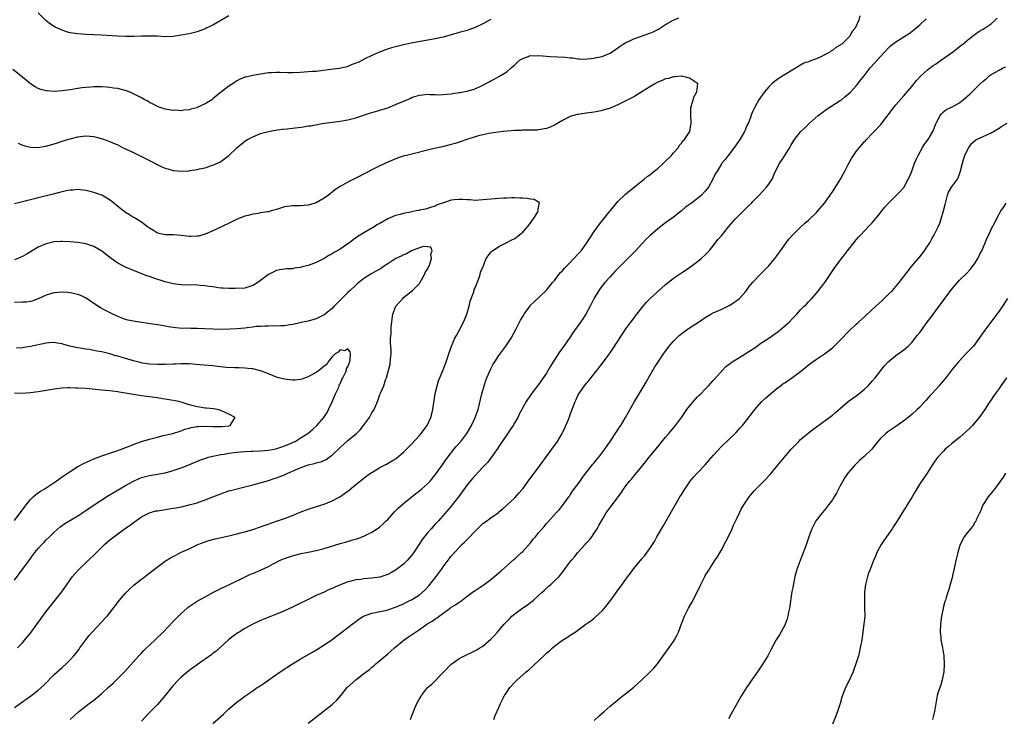
# Model space of a CAD drawing. Units: inches. Extents: x 2535000 to 2538000, y 1560000 to 1563000.
# Drawn here: x 2535474 to 2535722, y 1561881 to 1562057 of the extents above; entities that cross this region are included whole.
import ezdxf

# ---------------------------------------------------------------- set-up
doc = ezdxf.new("R2010")
doc.units = ezdxf.units.IN
doc.header["$MEASUREMENT"] = 0
doc.layers.add('LD25351560_10ft', color=133, linetype='Continuous')

msp = doc.modelspace()

# ---------------------------------------------------------------- linework, layer by layer
at = {"layer": 'LD25351560_10ft'}
for points, elevation in [([(2535473.94, 1562026.06), (2535475, 1562025.52), (2535475.96, 1562025.28), (2535477, 1562025.02), (2535479, 1562025), (2535480.7, 1562025.3), (2535481, 1562025.33), (2535482.3, 1562025.7), (2535483, 1562025.88), (2535483.86, 1562026.14), (2535485, 1562026.54), (2535485.36, 1562026.64), (2535486.39, 1562027), (2535487, 1562027.19), (2535489, 1562027.69), (2535491, 1562027.9), (2535493, 1562027.72), (2535493.59, 1562027.59), (2535495.18, 1562027.18), (2535497, 1562026.5), (2535497.93, 1562026.07), (2535499, 1562025.61), (2535500.24, 1562025), (2535503, 1562023.69), (2535503.45, 1562023.45), (2535505, 1562022.73), (2535505.53, 1562022.47), (2535507, 1562021.72), (2535508.36, 1562021), (2535508.77, 1562020.77), (2535510.12, 1562020.12), (2535511, 1562019.75), (2535511.59, 1562019.59), (2535513, 1562019.18), (2535513.18, 1562019.18), (2535515, 1562019.01), (2535517, 1562019.13), (2535517.16, 1562019.16), (2535519, 1562019.41), (2535519.57, 1562019.57), (2535521, 1562019.87), (2535522.34, 1562020.34), (2535523, 1562020.55), (2535524.71, 1562021.29), (2535525, 1562021.48), (2535527, 1562022.97), (2535529.06, 1562025), (2535531, 1562026.54), (2535531.73, 1562027), (2535533, 1562027.69), (2535535, 1562028.47), (2535537, 1562029), (2535538.67, 1562029.33), (2535540.42, 1562029.58), (2535541.7, 1562029.7), (2535543, 1562029.84), (2535545.81, 1562030.19), (2535547, 1562030.39), (2535547.54, 1562030.46), (2535550.51, 1562031), (2535555, 1562031.62), (2535557, 1562031.97), (2535558.31, 1562032.31), (2535559, 1562032.47), (2535562.42, 1562033.58), (2535563, 1562033.75), (2535563.94, 1562034.06), (2535565, 1562034.33), (2535567.02, 1562034.98), (2535569, 1562035.77), (2535570.42, 1562036.42), (2535572.65, 1562037.35), (2535573, 1562037.54), (2535573.81, 1562037.81), (2535575, 1562038.15), (2535575.81, 1562038.19), (2535577, 1562038.36), (2535577.7, 1562038.3), (2535579, 1562038.31), (2535579.73, 1562038.27), (2535581, 1562038.3), (2535583, 1562038.47), (2535583.42, 1562038.58), (2535585, 1562038.79), (2535585.15, 1562038.85), (2535586.09, 1562039), (2535587, 1562039.17), (2535589, 1562039.75), (2535591, 1562040.63), (2535592.52, 1562041.48), (2535593, 1562041.73), (2535593.8, 1562042.2), (2535595, 1562042.86), (2535597, 1562044.04), (2535598.14, 1562045), (2535599, 1562045.77), (2535599.63, 1562046.36), (2535600.41, 1562047), (2535601, 1562047.41), (2535601.58, 1562047.58), (2535603, 1562048.1), (2535604.09, 1562048.09), (2535605, 1562048.15), (2535606.05, 1562048.05), (2535607.92, 1562047.92), (2535611.68, 1562047.68), (2535613, 1562047.54), (2535613.51, 1562047.51), (2535615, 1562047.32), (2535615.33, 1562047.33), (2535617, 1562047.24), (2535617.29, 1562047.29), (2535619, 1562047.44), (2535619.59, 1562047.59), (2535621, 1562047.9), (2535623, 1562048.74), (2535624.38, 1562049.62), (2535625, 1562050.03), (2535625.55, 1562050.45), (2535626.35, 1562051), (2535627, 1562051.39), (2535627.68, 1562051.68), (2535629, 1562052.33), (2535633, 1562053.72), (2535633.9, 1562054.1), (2535635, 1562054.7), (2535635.21, 1562054.79), (2535637, 1562055.9), (2535638.94, 1562057), (2535640.37, 1562057.63)], 7870), ([(2535527, 1562058.08), (2535525, 1562056.91), (2535523, 1562055.79), (2535521.3, 1562055), (2535521, 1562054.84), (2535519, 1562054.1), (2535517, 1562053.6), (2535516.49, 1562053.51), (2535515, 1562053.21), (2535513, 1562052.93), (2535511, 1562052.86), (2535510.87, 1562052.87), (2535508.97, 1562052.97), (2535507, 1562053.04), (2535504.99, 1562053.01), (2535503, 1562052.94), (2535501, 1562052.94), (2535498.97, 1562053.03), (2535495, 1562053.28), (2535493, 1562053.37), (2535491, 1562053.44), (2535489, 1562053.57), (2535488.3, 1562053.7), (2535487, 1562053.88), (2535486.11, 1562054.11), (2535485, 1562054.5), (2535483.29, 1562055.29), (2535482.05, 1562056.05), (2535481, 1562056.84), (2535480.82, 1562057), (2535479, 1562058.84)], 7890), ([(2535685.92, 1562058.08), (2535685.68, 1562057), (2535684.76, 1562055), (2535683.94, 1562054.06), (2535683.4, 1562053), (2535681.38, 1562051), (2535681.14, 1562050.86), (2535681, 1562050.75), (2535679.86, 1562050.14), (2535679, 1562049.42), (2535678.71, 1562049.29), (2535678.38, 1562049), (2535675.56, 1562047.56), (2535674.23, 1562047), (2535673.3, 1562046.7), (2535673, 1562046.53), (2535671.82, 1562046.18), (2535671, 1562045.68), (2535669, 1562044.55), (2535665.59, 1562042.41), (2535664.43, 1562041.57), (2535663.79, 1562041), (2535663, 1562040.27), (2535661.92, 1562039), (2535660.47, 1562037), (2535659.35, 1562035), (2535659, 1562034.11), (2535658.66, 1562033.34), (2535658.27, 1562032.27), (2535657.75, 1562031), (2535657.48, 1562030.52), (2535657, 1562029.35), (2535656.84, 1562029), (2535655.67, 1562027), (2535654.61, 1562025.39), (2535652.74, 1562023), (2535652.01, 1562021.99), (2535651.19, 1562021), (2535651, 1562020.72), (2535649.95, 1562019), (2535649.6, 1562018.4), (2535648.93, 1562017), (2535647.8, 1562015), (2535647, 1562014), (2535646.06, 1562013), (2535645, 1562012.13), (2535643.53, 1562011), (2535643.22, 1562010.78), (2535643, 1562010.59), (2535642.05, 1562009.95), (2535641, 1562008.99), (2535639, 1562007.45), (2535637, 1562005.99), (2535635, 1562004.48), (2535633, 1562002.75), (2535632.12, 1562001.88), (2535631, 1562000.71), (2535629.39, 1561999), (2535628.2, 1561997.8), (2535627.45, 1561997), (2535624.25, 1561993.75), (2535623, 1561992.44), (2535621.7, 1561991), (2535621, 1561990.14), (2535620.5, 1561989.5), (2535620.16, 1561989), (2535619, 1561987.04), (2535617.99, 1561985), (2535616.92, 1561983), (2535616.15, 1561981.85), (2535615.56, 1561981), (2535613.66, 1561978.34), (2535612.86, 1561977.14), (2535611.37, 1561975), (2535610.36, 1561973.64), (2535608.65, 1561971), (2535608.03, 1561969.97), (2535607, 1561968.18), (2535605, 1561965.3), (2535604.76, 1561965), (2535603.14, 1561962.86), (2535601.88, 1561961), (2535601, 1561959.52), (2535600.75, 1561959), (2535600.15, 1561957.85), (2535599.75, 1561957), (2535599, 1561955.77), (2535598.58, 1561955), (2535597.97, 1561954.03), (2535597, 1561952.65), (2535595.54, 1561950.46), (2535595, 1561949.72), (2535594.72, 1561949.28), (2535593.08, 1561946.92), (2535592.21, 1561945.79), (2535591.45, 1561945), (2535591, 1561944.5), (2535589, 1561942.38), (2535588.38, 1561941.62), (2535587, 1561940.03), (2535585.72, 1561938.28), (2535584.9, 1561937.1), (2535583.28, 1561935), (2535583, 1561934.66), (2535579.8, 1561931), (2535579, 1561930.14), (2535578.43, 1561929.57), (2535577.94, 1561929), (2535577, 1561927.98), (2535575.69, 1561926.31), (2535575, 1561925.24), (2535573.31, 1561922.69), (2535573, 1561922.26), (2535572.44, 1561921.56), (2535571.95, 1561921), (2535571, 1561920.1), (2535569.58, 1561919), (2535569, 1561918.61), (2535567.98, 1561918.02), (2535567, 1561917.51), (2535565.56, 1561917), (2535565, 1561916.82), (2535563, 1561916.53), (2535561, 1561916.37), (2535560.26, 1561916.26), (2535559, 1561916.11), (2535557.78, 1561915.78), (2535557, 1561915.6), (2535555.1, 1561914.9), (2535553.69, 1561914.31), (2535553, 1561913.95), (2535552.3, 1561913.7), (2535551, 1561913.06), (2535549, 1561912.18), (2535547, 1561911.22), (2535544.19, 1561909.81), (2535543, 1561909.23), (2535541, 1561908.3), (2535539, 1561907.47), (2535537.74, 1561907), (2535535.79, 1561906.21), (2535535, 1561905.88), (2535533, 1561905), (2535531, 1561903.86), (2535529.57, 1561903), (2535529.23, 1561902.77), (2535528.08, 1561901.92), (2535526.87, 1561901), (2535523.8, 1561898.2), (2535523, 1561897.59), (2535522.69, 1561897.31), (2535519.14, 1561894.86), (2535519, 1561894.77), (2535518.18, 1561894.18), (2535517, 1561893.3), (2535515, 1561891.64), (2535514.33, 1561891), (2535513, 1561889.51), (2535512.57, 1561889), (2535511, 1561886.99), (2535509, 1561884.77), (2535507.13, 1561882.87), (2535505, 1561880.58)], 7870), ([(2535593, 1562057.19), (2535591, 1562056.09), (2535589, 1562055.15), (2535587.41, 1562054.59), (2535587, 1562054.46), (2535585, 1562053.9), (2535583, 1562053.3), (2535581, 1562052.76), (2535579, 1562052.35), (2535573.33, 1562051.33), (2535571.72, 1562051), (2535571, 1562050.84), (2535567.97, 1562050.03), (2535566.46, 1562049.54), (2535564.93, 1562049), (2535563, 1562048.1), (2535561.27, 1562047.27), (2535559.59, 1562046.41), (2535559, 1562046.17), (2535557.66, 1562045.67), (2535557, 1562045.38), (2535556.7, 1562045.3), (2535554.9, 1562044.9), (2535552.58, 1562044.58), (2535549, 1562044.13), (2535548.09, 1562044.09), (2535547, 1562043.98), (2535545.96, 1562043.96), (2535545, 1562043.89), (2535543, 1562043.81), (2535541.81, 1562043.81), (2535539.83, 1562043.83), (2535539, 1562043.87), (2535537.78, 1562043.77), (2535537, 1562043.75), (2535535.48, 1562043.48), (2535533, 1562043.08), (2535531.28, 1562042.72), (2535531, 1562042.66), (2535529.84, 1562042.16), (2535529, 1562041.74), (2535528.55, 1562041.45), (2535527, 1562040.4), (2535525.18, 1562039), (2535523.96, 1562038.04), (2535523, 1562037.24), (2535522.67, 1562037), (2535521, 1562035.97), (2535519, 1562035.03), (2535518.91, 1562035), (2535517.4, 1562034.6), (2535517, 1562034.47), (2535515.63, 1562034.37), (2535515, 1562034.24), (2535513.67, 1562034.33), (2535513, 1562034.3), (2535511, 1562034.6), (2535509.21, 1562035.21), (2535509, 1562035.26), (2535507.91, 1562035.91), (2535507, 1562036.31), (2535506.6, 1562036.6), (2535505.87, 1562037), (2535505, 1562037.45), (2535504.14, 1562037.86), (2535503, 1562038.46), (2535502.63, 1562038.63), (2535501.21, 1562039.21), (2535499, 1562039.82), (2535497.94, 1562039.94), (2535497, 1562040.11), (2535496.15, 1562040.15), (2535495, 1562040.24), (2535493, 1562040.24), (2535492.19, 1562040.19), (2535491, 1562040.09), (2535489.97, 1562039.97), (2535489, 1562039.83), (2535487, 1562039.5), (2535485, 1562039.23), (2535483, 1562039.11), (2535481.22, 1562039.22), (2535481, 1562039.26), (2535479.61, 1562039.61), (2535479, 1562039.84), (2535478.23, 1562040.23), (2535477, 1562041), (2535475.96, 1562041.9), (2535475, 1562042.72), (2535472.59, 1562044.59)], 7880), ([(2535523, 1561879.95), (2535525.64, 1561882.36), (2535527, 1561883.63), (2535529, 1561885.36), (2535529.94, 1561886.06), (2535531, 1561886.89), (2535533, 1561888.21), (2535534.14, 1561889), (2535534.67, 1561889.33), (2535535.87, 1561890.13), (2535537.04, 1561891), (2535539.92, 1561893), (2535543, 1561895), (2535545, 1561896.2), (2535548.06, 1561897.94), (2535549.32, 1561898.68), (2535551, 1561899.75), (2535552.92, 1561901.08), (2535554.08, 1561901.92), (2535555.43, 1561903), (2535557, 1561904.18), (2535558.06, 1561905), (2535559, 1561905.67), (2535559.76, 1561906.24), (2535560.94, 1561907), (2535563, 1561907.78), (2535563.91, 1561907.91), (2535565, 1561908.18), (2535566.46, 1561908.46), (2535567, 1561908.59), (2535569, 1561909.24), (2535571, 1561910.13), (2535571.6, 1561910.4), (2535572.77, 1561911), (2535573, 1561911.13), (2535575, 1561912.38), (2535576.4, 1561913.6), (2535577.36, 1561914.64), (2535577.63, 1561915), (2535579.24, 1561917), (2535580, 1561918), (2535580.74, 1561919), (2535581, 1561919.4), (2535583, 1561922.07), (2535583.79, 1561923), (2535585, 1561924.27), (2535585.71, 1561925), (2535586.39, 1561925.61), (2535587, 1561926.29), (2535587.38, 1561926.62), (2535589, 1561928.36), (2535591, 1561930.3), (2535591.41, 1561930.59), (2535593, 1561931.79), (2535594.87, 1561933.13), (2535595, 1561933.25), (2535595.98, 1561934.02), (2535597.09, 1561935), (2535599, 1561936.82), (2535600.05, 1561937.95), (2535601, 1561939.08), (2535602.4, 1561941), (2535603, 1561941.76), (2535603.89, 1561943), (2535605, 1561944.44), (2535605.41, 1561945), (2535607, 1561947.19), (2535608.34, 1561949), (2535609.76, 1561951), (2535610.93, 1561953), (2535611.59, 1561954.41), (2535611.89, 1561955), (2535612.51, 1561956.51), (2535612.72, 1561957), (2535612.82, 1561957.18), (2535613, 1561957.74), (2535613.7, 1561959.7), (2535614.22, 1561961), (2535614.48, 1561961.52), (2535615, 1561962.69), (2535615.17, 1561963), (2535616.57, 1561965), (2535617, 1561965.58), (2535617.65, 1561966.35), (2535619, 1561968.04), (2535620.36, 1561969.64), (2535622.25, 1561972.25), (2535623, 1561973.26), (2535623.71, 1561974.29), (2535625, 1561976.23), (2535627, 1561979.31), (2535628.23, 1561981), (2535628.55, 1561981.45), (2535629, 1561982.04), (2535629.78, 1561983), (2535631, 1561984.58), (2535632.08, 1561985.92), (2535633.1, 1561987), (2535635, 1561988.74), (2535637, 1561990.46), (2535637.66, 1561991), (2535639, 1561992.04), (2535641, 1561993.44), (2535641.95, 1561994.05), (2535643, 1561994.79), (2535643.32, 1561995), (2535645, 1561996.25), (2535645.95, 1561997), (2535647, 1561997.97), (2535647.94, 1561999), (2535649, 1562000.22), (2535650.19, 1562001.81), (2535651, 1562002.68), (2535652.83, 1562005), (2535654.63, 1562007), (2535656.61, 1562009), (2535657.79, 1562010.21), (2535658.62, 1562011), (2535659, 1562011.41), (2535660.59, 1562013), (2535662.45, 1562015), (2535663, 1562015.76), (2535663.81, 1562017), (2535664.19, 1562017.81), (2535664.7, 1562019), (2535665, 1562019.64), (2535665.71, 1562021), (2535666.23, 1562021.77), (2535667.06, 1562022.94), (2535668.27, 1562025), (2535668.53, 1562025.47), (2535669.29, 1562026.71), (2535669.48, 1562027), (2535671, 1562028.89), (2535672.05, 1562029.95), (2535673.16, 1562031), (2535675.42, 1562033), (2535676.31, 1562033.69), (2535677.47, 1562034.53), (2535681, 1562036.77), (2535681.29, 1562037), (2535682.19, 1562037.81), (2535683, 1562038.4), (2535683.61, 1562039), (2535685, 1562040.46), (2535685.45, 1562041), (2535686.11, 1562041.89), (2535687, 1562043.02), (2535688.51, 1562045), (2535689.72, 1562046.28), (2535690.34, 1562047), (2535693, 1562049.91), (2535693.55, 1562050.45), (2535694.25, 1562051), (2535695, 1562051.56), (2535697.29, 1562053), (2535698.31, 1562053.69), (2535699.46, 1562054.54), (2535700.06, 1562055), (2535701, 1562055.84), (2535702.64, 1562057.36)], 7880), ([(2535547, 1561880.05), (2535553, 1561884.75), (2535553.3, 1561885), (2535554.16, 1561885.84), (2535555.17, 1561887), (2535556.8, 1561889), (2535558.99, 1561891), (2535561, 1561892.53), (2535561.56, 1561893), (2535562.39, 1561893.61), (2535563, 1561894.17), (2535563.48, 1561894.52), (2535564.01, 1561895), (2535565, 1561895.8), (2535567, 1561897.48), (2535567.82, 1561898.18), (2535568.68, 1561899), (2535571.12, 1561901), (2535572.24, 1561901.76), (2535573, 1561902.26), (2535574.02, 1561903), (2535575, 1561903.62), (2535576.89, 1561905), (2535578.24, 1561905.76), (2535579, 1561906.33), (2535579.43, 1561906.57), (2535579.93, 1561907), (2535582.71, 1561909), (2535583, 1561909.23), (2535584.11, 1561909.89), (2535585, 1561910.54), (2535585.3, 1561910.7), (2535585.73, 1561911), (2535587, 1561911.99), (2535588.4, 1561913), (2535589, 1561913.48), (2535591.27, 1561915), (2535593, 1561916.24), (2535595, 1561917.88), (2535595.57, 1561918.43), (2535598.76, 1561921.24), (2535599, 1561921.44), (2535599.78, 1561922.22), (2535600.73, 1561923), (2535601, 1561923.26), (2535603, 1561925.49), (2535603.66, 1561926.34), (2535604.2, 1561927), (2535605, 1561927.96), (2535606.41, 1561929.59), (2535607, 1561930.31), (2535607.35, 1561930.65), (2535609.45, 1561933), (2535610.2, 1561933.8), (2535611.08, 1561934.92), (2535612.6, 1561937), (2535612.76, 1561937.24), (2535613, 1561937.55), (2535613.57, 1561938.43), (2535615.46, 1561941), (2535616.07, 1561941.93), (2535616.94, 1561943), (2535618.7, 1561945.3), (2535619, 1561945.62), (2535619.61, 1561946.39), (2535620.18, 1561947), (2535621.7, 1561949), (2535623.01, 1561950.99), (2535624.62, 1561953.38), (2535625, 1561953.92), (2535625.42, 1561954.58), (2535625.71, 1561955), (2535626.91, 1561957), (2535629.15, 1561961), (2535630.3, 1561963), (2535632.07, 1561965.93), (2535633, 1561967.56), (2535634.28, 1561969.72), (2535635, 1561970.82), (2535636.47, 1561973), (2535637, 1561973.72), (2535637.9, 1561975), (2535639, 1561976.26), (2535639.72, 1561977), (2535640.38, 1561977.62), (2535641.5, 1561978.5), (2535643, 1561979.55), (2535645.29, 1561981), (2535647, 1561982.18), (2535648.38, 1561983), (2535649, 1561983.34), (2535651, 1561984.22), (2535652.64, 1561985), (2535653, 1561985.19), (2535654.11, 1561985.89), (2535655, 1561986.51), (2535655.27, 1561986.73), (2535655.57, 1561987), (2535657, 1561988.59), (2535657.34, 1561989), (2535658.04, 1561989.96), (2535659, 1561991.05), (2535661, 1561993.15), (2535661.89, 1561994.11), (2535662.83, 1561995), (2535663, 1561995.2), (2535664.47, 1561997), (2535665, 1561997.72), (2535665.9, 1561999), (2535667.36, 1562001), (2535668.07, 1562001.93), (2535669.03, 1562003), (2535671, 1562004.94), (2535672.09, 1562005.91), (2535673, 1562006.69), (2535675, 1562008.6), (2535675.35, 1562009), (2535677, 1562011), (2535679, 1562013.85), (2535681.06, 1562017), (2535681.74, 1562018.26), (2535682.17, 1562019), (2535683, 1562020.67), (2535683.82, 1562022.18), (2535684.34, 1562023), (2535685, 1562023.94), (2535685.82, 1562025), (2535686.38, 1562025.62), (2535687, 1562026.36), (2535687.31, 1562026.69), (2535687.56, 1562027), (2535689, 1562028.47), (2535689.49, 1562029), (2535691.21, 1562030.79), (2535694.4, 1562035), (2535695, 1562035.75), (2535697, 1562038), (2535699, 1562040.37), (2535700.16, 1562041.84), (2535701.12, 1562042.88), (2535703, 1562044.51), (2535704.42, 1562045.58), (2535705, 1562045.96), (2535706.49, 1562047), (2535709.28, 1562049), (2535711.37, 1562050.63), (2535711.86, 1562051), (2535713, 1562052.02), (2535714.31, 1562053), (2535714.67, 1562053.33), (2535715, 1562053.51), (2535715.85, 1562054.15), (2535717, 1562054.74), (2535719, 1562056.12), (2535720.04, 1562057), (2535720.51, 1562057.49)], 7890), ([(2535572.71, 1561881), (2535573.48, 1561883), (2535573.87, 1561883.87), (2535574.34, 1561885), (2535575, 1561886.17), (2535575.32, 1561886.68), (2535575.51, 1561887), (2535577.07, 1561889), (2535578.12, 1561889.88), (2535581.12, 1561893), (2535583, 1561894.9), (2535583.12, 1561895), (2535585, 1561896.34), (2535587, 1561897.36), (2535588.12, 1561897.88), (2535589.46, 1561898.54), (2535590.24, 1561899), (2535591, 1561899.48), (2535593, 1561901.2), (2535593.88, 1561902.12), (2535594.62, 1561903), (2535595, 1561903.39), (2535596.38, 1561905), (2535596.68, 1561905.32), (2535597, 1561905.68), (2535597.68, 1561906.32), (2535598.31, 1561907), (2535599, 1561907.6), (2535601, 1561909.07), (2535602.18, 1561909.82), (2535603, 1561910.46), (2535603.32, 1561910.68), (2535603.7, 1561911), (2535605, 1561912.16), (2535605.91, 1561913), (2535606.46, 1561913.54), (2535607.49, 1561914.51), (2535608.07, 1561915), (2535609, 1561915.87), (2535610.15, 1561917), (2535610.56, 1561917.44), (2535611, 1561918.04), (2535611.42, 1561918.58), (2535611.71, 1561919), (2535613.18, 1561921), (2535614.05, 1561921.95), (2535614.89, 1561923), (2535616.85, 1561925.15), (2535617, 1561925.34), (2535617.79, 1561926.21), (2535618.38, 1561927), (2535619, 1561927.91), (2535619.77, 1561929), (2535620.22, 1561929.78), (2535621, 1561931.27), (2535622.01, 1561933), (2535623, 1561934.39), (2535625.87, 1561938.13), (2535626.42, 1561939), (2535627, 1561939.8), (2535627.94, 1561941), (2535628.46, 1561941.54), (2535629, 1561942.24), (2535631, 1561944.69), (2535631.24, 1561945), (2535632.04, 1561945.96), (2535632.83, 1561947), (2535635, 1561949.62), (2535635.63, 1561950.37), (2535637, 1561952.02), (2535637.84, 1561953), (2535639.5, 1561955), (2535640.98, 1561957), (2535642.36, 1561959), (2535643, 1561959.88), (2535644.43, 1561961.57), (2535645, 1561962.18), (2535645.41, 1561962.59), (2535645.85, 1561963), (2535647, 1561964.15), (2535647.82, 1561965), (2535648.37, 1561965.63), (2535649, 1561966.29), (2535649.31, 1561966.69), (2535651.39, 1561969), (2535652.19, 1561969.81), (2535653, 1561970.42), (2535653.31, 1561970.69), (2535653.76, 1561971), (2535655, 1561971.79), (2535657, 1561973), (2535658.2, 1561973.8), (2535659.43, 1561974.57), (2535661, 1561975.68), (2535662.96, 1561977), (2535664.16, 1561977.84), (2535665.34, 1561978.66), (2535665.78, 1561979), (2535668.1, 1561981), (2535669, 1561981.98), (2535670.01, 1561983), (2535671, 1561984.08), (2535671.9, 1561985), (2535672.47, 1561985.53), (2535673, 1561986.13), (2535673.82, 1561987), (2535675, 1561988.3), (2535676.21, 1561989.78), (2535677.08, 1561991), (2535679.48, 1561994.52), (2535681.28, 1561997), (2535682.05, 1561997.95), (2535682.78, 1561999), (2535684.37, 1562001), (2535685, 1562001.74), (2535685.61, 1562002.39), (2535686.13, 1562003), (2535687, 1562003.92), (2535688.53, 1562005.47), (2535689, 1562006.03), (2535689.48, 1562006.52), (2535691, 1562008.48), (2535691.43, 1562009), (2535692.16, 1562009.84), (2535693, 1562010.83), (2535695, 1562012.8), (2535696.09, 1562013.91), (2535697, 1562014.93), (2535698.13, 1562017), (2535698.42, 1562017.58), (2535699, 1562019), (2535699.69, 1562021), (2535700.07, 1562021.93), (2535700.58, 1562023), (2535701.72, 1562025), (2535702.18, 1562025.82), (2535703.12, 1562027), (2535704.29, 1562029), (2535705.06, 1562030.94), (2535705.23, 1562031.23), (2535706.14, 1562033), (2535706.52, 1562033.48), (2535707, 1562033.98), (2535707.55, 1562034.45), (2535709, 1562035.15), (2535711, 1562036.22), (2535712.56, 1562037.44), (2535713.6, 1562038.4), (2535714.19, 1562039), (2535715, 1562039.76), (2535716.22, 1562041), (2535717, 1562041.7), (2535717.71, 1562042.29), (2535718.52, 1562043), (2535719, 1562043.32), (2535721, 1562044.45), (2535722.02, 1562045), (2535722.69, 1562045.31)], 7900), ([(2535487.04, 1561881), (2535489.1, 1561882.9), (2535491.8, 1561885), (2535493, 1561885.89), (2535495, 1561887.52), (2535496.63, 1561889), (2535497.83, 1561890.17), (2535498.7, 1561891), (2535499, 1561891.32), (2535500.7, 1561893), (2535504.34, 1561897), (2535505, 1561897.69), (2535505.62, 1561898.38), (2535506.29, 1561899), (2535507, 1561899.7), (2535508.4, 1561901), (2535510.47, 1561903), (2535513, 1561905.63), (2535513.66, 1561906.34), (2535514.31, 1561907), (2535515, 1561907.66), (2535516.47, 1561909), (2535516.76, 1561909.24), (2535517, 1561909.42), (2535519, 1561910.76), (2535521, 1561911.87), (2535523, 1561912.92), (2535525, 1561913.93), (2535527, 1561914.89), (2535531.29, 1561917), (2535532.47, 1561917.53), (2535533, 1561917.73), (2535535, 1561918.58), (2535537, 1561919.52), (2535538.17, 1561920.17), (2535539, 1561920.6), (2535539.79, 1561921), (2535541, 1561921.54), (2535543, 1561922.21), (2535543.63, 1561922.37), (2535545.23, 1561922.77), (2535547, 1561923.12), (2535549, 1561923.55), (2535551, 1561924.07), (2535555, 1561925.27), (2535556.35, 1561925.65), (2535558.19, 1561926.19), (2535559.46, 1561926.54), (2535561, 1561927.12), (2535563, 1561928.11), (2535564.34, 1561929), (2535565, 1561929.47), (2535565.82, 1561930.18), (2535566.62, 1561931), (2535567, 1561931.37), (2535568.71, 1561933.29), (2535569.73, 1561934.27), (2535571, 1561935.37), (2535574.12, 1561937.88), (2535575, 1561938.55), (2535575.54, 1561939), (2535577, 1561940.32), (2535577.67, 1561941), (2535579, 1561942.6), (2535581, 1561945.34), (2535581.67, 1561946.33), (2535583, 1561948.11), (2535584.27, 1561949.73), (2535585.39, 1561951), (2535586.93, 1561953), (2535588.1, 1561955), (2535589.07, 1561957), (2535589.77, 1561959), (2535590.69, 1561963), (2535591.27, 1561965), (2535591.71, 1561966.29), (2535591.98, 1561967), (2535592.89, 1561969.11), (2535593.58, 1561970.42), (2535593.95, 1561971), (2535595, 1561972.58), (2535596.8, 1561975), (2535598.07, 1561977), (2535599.33, 1561979.33), (2535600.48, 1561981.52), (2535601, 1561982.4), (2535601.38, 1561983), (2535602.89, 1561985.11), (2535603, 1561985.25), (2535603.87, 1561986.13), (2535607, 1561989.05), (2535608.55, 1561991), (2535609, 1561991.51), (2535610.12, 1561993), (2535610.52, 1561993.48), (2535611, 1561993.93), (2535611.49, 1561994.51), (2535611.96, 1561995), (2535613, 1561996.03), (2535615, 1561998.18), (2535615.38, 1561998.62), (2535615.7, 1561999), (2535617.17, 1562001), (2535619, 1562003.84), (2535620.34, 1562005.66), (2535621, 1562006.5), (2535623.05, 1562009), (2535623.92, 1562010.08), (2535625, 1562011.35), (2535626.84, 1562013.16), (2535627.93, 1562014.07), (2535631.58, 1562017), (2535632.35, 1562017.65), (2535633, 1562018.12), (2535633.49, 1562018.51), (2535634.14, 1562019), (2535635, 1562019.71), (2535636.49, 1562021), (2535636.72, 1562021.28), (2535637, 1562021.51), (2535638.47, 1562023), (2535639, 1562023.63), (2535640.24, 1562025), (2535640.48, 1562025.52), (2535641, 1562026.05), (2535641.37, 1562026.63), (2535641.77, 1562027), (2535643.07, 1562029), (2535643.35, 1562030.65), (2535643.46, 1562031), (2535643.47, 1562031.47), (2535643.36, 1562033), (2535643.32, 1562034.68), (2535643.36, 1562035), (2535643.54, 1562035.54), (2535643.9, 1562037), (2535644.15, 1562037.85), (2535644.83, 1562039), (2535645.08, 1562041), (2535645, 1562041.1), (2535644.75, 1562041.25), (2535643, 1562042.45), (2535641.11, 1562042.89), (2535641, 1562042.94), (2535639.26, 1562042.74), (2535639, 1562042.79), (2535637.69, 1562042.31), (2535637, 1562042.27), (2535636.17, 1562041.83), (2535635, 1562041.42), (2535634.32, 1562041), (2535633, 1562040.25), (2535631.03, 1562038.97), (2535629, 1562037.76), (2535628.51, 1562037.49), (2535627.5, 1562037), (2535625, 1562035.73), (2535623, 1562034.87), (2535621, 1562034.25), (2535619.94, 1562034.06), (2535619, 1562033.87), (2535617, 1562033.61), (2535615, 1562033.3), (2535614.75, 1562033.25), (2535613.82, 1562033), (2535613, 1562032.75), (2535612.49, 1562032.49), (2535611, 1562031.8), (2535609, 1562030.58), (2535607.91, 1562030.09), (2535607, 1562029.73), (2535605.49, 1562029.49), (2535605, 1562029.38), (2535604.65, 1562029.35), (2535602.7, 1562029.3), (2535601, 1562029.31), (2535600.71, 1562029.29), (2535599, 1562029.24), (2535597.11, 1562029.11), (2535596.08, 1562029), (2535594.85, 1562028.85), (2535592.47, 1562028.47), (2535591, 1562028.16), (2535589.9, 1562027.9), (2535589, 1562027.65), (2535586.94, 1562027), (2535585, 1562026.32), (2535583.99, 1562026.01), (2535583, 1562025.69), (2535580.84, 1562025.16), (2535578.74, 1562024.74), (2535577, 1562024.33), (2535573.4, 1562023.4), (2535571.73, 1562023), (2535571.16, 1562022.84), (2535569.65, 1562022.35), (2535567, 1562021.25), (2535565, 1562020.32), (2535563.67, 1562019.67), (2535559, 1562017.26), (2535557, 1562016.26), (2535555, 1562015.16), (2535554.75, 1562015), (2535553.7, 1562014.3), (2535553, 1562013.73), (2535552.58, 1562013.42), (2535552.07, 1562013), (2535551, 1562012.19), (2535549, 1562011.01), (2535547, 1562010.43), (2535545, 1562010.31), (2535543, 1562010.31), (2535541, 1562010.01), (2535539, 1562009.39), (2535538.69, 1562009.31), (2535537.68, 1562009), (2535537, 1562008.82), (2535536.76, 1562008.76), (2535535, 1562008.49), (2535534.36, 1562008.36), (2535533, 1562008.2), (2535531.89, 1562007.89), (2535531, 1562007.68), (2535529.07, 1562006.93), (2535527.74, 1562006.26), (2535525, 1562004.91), (2535523, 1562003.97), (2535521, 1562003.12), (2535519.32, 1562002.68), (2535519, 1562002.62), (2535517.42, 1562002.58), (2535517, 1562002.6), (2535515, 1562002.82), (2535513.04, 1562002.96), (2535511, 1562002.97), (2535509, 1562003.39), (2535508.06, 1562004.06), (2535507, 1562004.64), (2535506.82, 1562004.82), (2535506.55, 1562005), (2535505, 1562006.2), (2535503.62, 1562007), (2535503.25, 1562007.25), (2535503, 1562007.37), (2535502, 1562008), (2535501, 1562008.58), (2535499, 1562010.11), (2535497.43, 1562011.43), (2535496.23, 1562012.24), (2535495, 1562012.94), (2535493.51, 1562013.51), (2535493, 1562013.67), (2535491, 1562014.17), (2535489, 1562014.39), (2535487.73, 1562014.27), (2535487, 1562014.23), (2535486.04, 1562014.04), (2535485, 1562013.81), (2535484.36, 1562013.64), (2535482.75, 1562013.25), (2535481.77, 1562013), (2535479, 1562012.32), (2535478.07, 1562012.07), (2535477, 1562011.82), (2535475.96, 1562011.54), (2535475.38, 1562011.38), (2535473, 1562010.79)], 7860), ([(2535593.72, 1561881), (2535594.05, 1561881.95), (2535595, 1561884.04), (2535595.41, 1561885), (2535596.42, 1561887), (2535597, 1561887.88), (2535597.76, 1561889), (2535599, 1561890.36), (2535599.63, 1561891), (2535601, 1561892.19), (2535601.9, 1561893), (2535602.51, 1561893.49), (2535603.57, 1561894.43), (2535604.14, 1561895), (2535605, 1561895.77), (2535606.29, 1561897), (2535607, 1561897.65), (2535607.74, 1561898.26), (2535608.51, 1561899), (2535609, 1561899.43), (2535611, 1561900.93), (2535612.33, 1561901.67), (2535613, 1561902.18), (2535614.19, 1561903), (2535616.9, 1561905), (2535618.16, 1561905.84), (2535619, 1561906.47), (2535619.29, 1561906.71), (2535621, 1561908.35), (2535621.58, 1561909), (2535623.2, 1561911), (2535624.64, 1561913), (2535625, 1561913.53), (2535625.64, 1561914.36), (2535626.06, 1561915), (2535627, 1561916.3), (2535627.51, 1561917), (2535628.17, 1561917.83), (2535629, 1561918.98), (2535631, 1561921.42), (2535631.73, 1561922.27), (2535633, 1561924.06), (2535634.17, 1561925.83), (2535634.83, 1561927), (2535636.39, 1561929.61), (2535637.38, 1561931.38), (2535640.6, 1561937), (2535641, 1561937.66), (2535641.83, 1561939), (2535643, 1561940.72), (2535643.21, 1561941), (2535644.01, 1561941.99), (2535644.91, 1561943), (2535646.92, 1561945.08), (2535647.86, 1561946.14), (2535649, 1561947.46), (2535651, 1561949.63), (2535653, 1561951.59), (2535654.5, 1561953), (2535654.75, 1561953.25), (2535655.71, 1561954.29), (2535656.34, 1561955), (2535657, 1561955.81), (2535659.5, 1561959), (2535661.27, 1561961), (2535662.14, 1561961.86), (2535663.44, 1561963), (2535665, 1561964.27), (2535665.94, 1561965), (2535666.55, 1561965.45), (2535667, 1561965.74), (2535669, 1561967.13), (2535671, 1561968.62), (2535672.34, 1561969.66), (2535673, 1561970.25), (2535675, 1561971.72), (2535677, 1561973.01), (2535679, 1561974.55), (2535681, 1561976.47), (2535683.21, 1561978.79), (2535685, 1561980.51), (2535685.57, 1561981), (2535687.37, 1561982.63), (2535689.91, 1561985), (2535691.53, 1561986.47), (2535693, 1561987.85), (2535694.11, 1561989), (2535695, 1561989.98), (2535695.47, 1561990.53), (2535697, 1561992.47), (2535698.96, 1561995), (2535701, 1561997.46), (2535702.23, 1561999), (2535703, 1562000.17), (2535703.53, 1562001), (2535704.06, 1562001.94), (2535704.61, 1562003), (2535705.61, 1562005), (2535706.04, 1562005.96), (2535706.41, 1562007), (2535707.02, 1562009), (2535707.38, 1562010.62), (2535707.45, 1562011), (2535707.65, 1562011.65), (2535707.96, 1562013), (2535708.23, 1562013.77), (2535709, 1562014.98), (2535710.48, 1562017), (2535710.66, 1562017.34), (2535711.22, 1562018.78), (2535711.76, 1562021), (2535712.04, 1562021.96), (2535712.39, 1562023), (2535713, 1562024.37), (2535713.33, 1562025), (2535714.02, 1562025.98), (2535715.12, 1562026.88), (2535715.32, 1562027), (2535717, 1562027.75), (2535719, 1562028.69), (2535721, 1562029.87), (2535721.69, 1562030.31), (2535723, 1562031.07)], 7910), ([(2535473, 1561883.98), (2535475, 1561885.39), (2535475.92, 1561886.08), (2535475.96, 1561886.1), (2535477, 1561886.84), (2535479, 1561888.38), (2535480.36, 1561889.64), (2535483, 1561892.27), (2535485, 1561894.11), (2535486.04, 1561895), (2535487, 1561895.97), (2535487.98, 1561897), (2535488.43, 1561897.57), (2535489.28, 1561898.72), (2535489.5, 1561899), (2535490.98, 1561901.02), (2535491.84, 1561902.16), (2535492.59, 1561903), (2535495, 1561905.54), (2535495.7, 1561906.3), (2535496.31, 1561907), (2535497, 1561907.83), (2535499.45, 1561911), (2535501, 1561912.78), (2535502.1, 1561913.9), (2535503.15, 1561914.85), (2535505, 1561916.33), (2535505.92, 1561917), (2535506.51, 1561917.49), (2535508.49, 1561919), (2535509, 1561919.42), (2535511, 1561920.86), (2535511.21, 1561921), (2535512.32, 1561921.68), (2535513.61, 1561922.39), (2535514.85, 1561923), (2535517, 1561923.98), (2535519.18, 1561925), (2535521, 1561925.74), (2535521.95, 1561926.05), (2535523.52, 1561926.48), (2535527, 1561927.21), (2535529, 1561927.69), (2535529.97, 1561927.97), (2535531, 1561928.23), (2535533, 1561928.81), (2535535, 1561929.46), (2535536.11, 1561929.89), (2535537, 1561930.17), (2535537.59, 1561930.41), (2535539, 1561930.87), (2535541, 1561931.57), (2535543, 1561932.32), (2535545, 1561933.16), (2535547, 1561933.94), (2535550.42, 1561935), (2535551, 1561935.2), (2535553, 1561936), (2535554.95, 1561937.05), (2535556.15, 1561937.85), (2535557.28, 1561938.72), (2535559, 1561940.14), (2535560.59, 1561941.41), (2535561, 1561941.76), (2535561.72, 1561942.28), (2535562.69, 1561943), (2535563, 1561943.2), (2535565, 1561944.38), (2535566.18, 1561945), (2535566.73, 1561945.27), (2535568, 1561946), (2535569, 1561946.64), (2535569.2, 1561946.8), (2535571, 1561948.29), (2535573, 1561950.27), (2535575, 1561952.46), (2535575.45, 1561953), (2535576.14, 1561953.86), (2535576.92, 1561955), (2535577.84, 1561957), (2535578.1, 1561957.9), (2535578.35, 1561959), (2535579, 1561963.04), (2535579.44, 1561965), (2535579.76, 1561966.24), (2535580.97, 1561968.97), (2535581.76, 1561971), (2535582.43, 1561973), (2535583.07, 1561975), (2535583.94, 1561977), (2535584.35, 1561977.65), (2535585.08, 1561979.08), (2535586.13, 1561981), (2535586.39, 1561981.61), (2535586.95, 1561983), (2535587.53, 1561985), (2535587.75, 1561986.25), (2535588.68, 1561988.68), (2535588.79, 1561989.21), (2535589, 1561989.61), (2535589.98, 1561991.98), (2535590.3, 1561993), (2535590.4, 1561993.6), (2535591.01, 1561995.01), (2535591.82, 1561997), (2535592.33, 1561997.67), (2535593, 1561998.62), (2535593.17, 1561998.83), (2535593.37, 1561999), (2535595, 1562000.07), (2535597, 1562001.02), (2535598.29, 1562001.71), (2535599, 1562002.03), (2535600.16, 1562003), (2535601, 1562003.66), (2535602.23, 1562005), (2535602.54, 1562005.46), (2535603, 1562006.01), (2535603.42, 1562006.58), (2535603.72, 1562007), (2535604.79, 1562008.79), (2535604.89, 1562009), (2535604.8, 1562009.2), (2535605, 1562009.82), (2535605.14, 1562010.86), (2535605.26, 1562011), (2535605.19, 1562011.19), (2535605, 1562011.24), (2535603.92, 1562011.92), (2535603, 1562011.96), (2535602.15, 1562012.15), (2535601, 1562012.18), (2535600.26, 1562012.26), (2535599, 1562012.27), (2535598.31, 1562012.31), (2535597, 1562012.25), (2535596.24, 1562012.24), (2535595, 1562012.12), (2535594.07, 1562012.07), (2535593, 1562011.96), (2535591, 1562011.79), (2535589, 1562011.67), (2535587.76, 1562011.76), (2535587, 1562011.78), (2535585.88, 1562011.88), (2535585, 1562011.92), (2535583.76, 1562011.76), (2535583, 1562011.72), (2535581.06, 1562011.06), (2535579.44, 1562010.56), (2535579, 1562010.22), (2535578.01, 1562009.99), (2535577, 1562009.61), (2535576.52, 1562009.48), (2535575, 1562009.19), (2535574.86, 1562009.14), (2535574.19, 1562009), (2535572.72, 1562008.72), (2535571, 1562008.35), (2535570.13, 1562008.13), (2535569, 1562007.82), (2535567.02, 1562006.98), (2535565, 1562005.86), (2535564.45, 1562005.55), (2535563.58, 1562005), (2535561, 1562003.5), (2535559.47, 1562002.53), (2535558.28, 1562001.72), (2535557.35, 1562001), (2535557, 1562000.76), (2535555, 1561999.42), (2535554.32, 1561999), (2535553.47, 1561998.53), (2535553, 1561998.23), (2535552.18, 1561997.82), (2535551, 1561997.06), (2535549, 1561996), (2535547, 1561995.27), (2535545.84, 1561995), (2535545, 1561994.78), (2535543.44, 1561994.56), (2535543, 1561994.47), (2535541.59, 1561994.41), (2535541, 1561994.35), (2535539.81, 1561994.19), (2535539, 1561994.04), (2535538.3, 1561993.7), (2535537, 1561993.03), (2535535, 1561991.51), (2535534.27, 1561991), (2535533, 1561990.22), (2535532.06, 1561989.94), (2535531, 1561989.57), (2535528.56, 1561989.44), (2535527, 1561989.48), (2535525.6, 1561989.6), (2535525, 1561989.6), (2535524.35, 1561989.65), (2535523, 1561989.86), (2535522.02, 1561989.98), (2535521, 1561990.15), (2535519.76, 1561990.24), (2535519, 1561990.31), (2535515, 1561990.38), (2535513, 1561990.63), (2535511, 1561991.14), (2535508.09, 1561992.09), (2535507, 1561992.5), (2535506.62, 1561992.62), (2535503, 1561994.02), (2535501, 1561994.82), (2535500.63, 1561995), (2535499.57, 1561995.57), (2535499, 1561995.89), (2535497.4, 1561997), (2535495, 1561998.89), (2535493, 1562000.05), (2535491, 1562000.73), (2535489, 1562001.05), (2535487, 1562001.22), (2535485, 1562001.35), (2535484.68, 1562001.32), (2535483, 1562001.25), (2535481, 1562000.76), (2535479, 1561999.88), (2535475.96, 1561998.07), (2535475.94, 1561998.06), (2535475, 1561997.55), (2535474.62, 1561997.38), (2535473, 1561996.67)], 7850), ([(2535619, 1561880.76), (2535620.17, 1561881.83), (2535621.53, 1561883), (2535623, 1561884.31), (2535624.45, 1561885.55), (2535625.55, 1561886.45), (2535626.29, 1561887), (2535627, 1561887.5), (2535629, 1561889.13), (2535631.03, 1561891), (2535633.15, 1561893), (2535634.07, 1561893.93), (2535634.93, 1561895), (2535636.67, 1561897.33), (2535637.51, 1561898.49), (2535639, 1561900.62), (2535639.23, 1561901), (2535639.86, 1561902.14), (2535640.22, 1561903), (2535640.97, 1561905.03), (2535641.77, 1561907), (2535642.77, 1561909), (2535643.58, 1561910.42), (2535645.58, 1561914.42), (2535645.86, 1561915), (2535646.89, 1561917), (2535647, 1561917.2), (2535647.71, 1561918.29), (2535648.11, 1561919), (2535649.42, 1561921), (2535650.06, 1561921.94), (2535651, 1561923.54), (2535652.2, 1561925.8), (2535653, 1561927.38), (2535653.75, 1561929), (2535654.13, 1561929.87), (2535655, 1561931.77), (2535655.58, 1561933), (2535656.05, 1561933.95), (2535656.66, 1561935), (2535657, 1561935.53), (2535658.04, 1561937), (2535658.47, 1561937.53), (2535659.41, 1561938.59), (2535661.72, 1561941), (2535663.31, 1561942.69), (2535665.24, 1561945), (2535666.06, 1561945.94), (2535666.92, 1561947), (2535668.65, 1561949), (2535670.52, 1561951), (2535671, 1561951.44), (2535672.94, 1561953.06), (2535674.04, 1561953.96), (2535679, 1561957.62), (2535679.77, 1561958.23), (2535682.99, 1561961.01), (2535685, 1561962.49), (2535685.3, 1561962.7), (2535685.7, 1561963), (2535687, 1561964.05), (2535688, 1561965), (2535689, 1561966.12), (2535689.76, 1561967), (2535692.03, 1561969.97), (2535693.01, 1561970.99), (2535695, 1561972.58), (2535695.56, 1561973), (2535696.41, 1561973.59), (2535697, 1561974.04), (2535698.07, 1561975), (2535699, 1561975.91), (2535700.39, 1561977.61), (2535701, 1561978.42), (2535701.41, 1561979), (2535702.91, 1561981), (2535703.82, 1561982.18), (2535705.86, 1561985), (2535709, 1561989.23), (2535710.48, 1561991), (2535711, 1561991.55), (2535712.75, 1561993.25), (2535713.74, 1561994.26), (2535714.33, 1561995), (2535715, 1561995.91), (2535715.65, 1561997), (2535716.08, 1561997.92), (2535716.63, 1561999), (2535717.51, 1562001), (2535717.94, 1562002.06), (2535718.38, 1562003), (2535719, 1562004.42), (2535719.91, 1562006.09), (2535721, 1562008.23), (2535721.46, 1562009), (2535722.11, 1562009.89), (2535722.74, 1562011)], 7920), ([(2535473.75, 1561899), (2535475, 1561900.31), (2535475.6, 1561901), (2535475.96, 1561901.43), (2535477, 1561902.69), (2535479, 1561905.39), (2535479.65, 1561906.35), (2535481, 1561908.15), (2535482.24, 1561909.76), (2535483.26, 1561911), (2535484.9, 1561913.1), (2535487, 1561916.14), (2535487.65, 1561917), (2535488.27, 1561917.73), (2535489.24, 1561918.76), (2535489.48, 1561919), (2535491.57, 1561921), (2535493.34, 1561922.66), (2535495.7, 1561925), (2535496.37, 1561925.63), (2535497, 1561926.18), (2535497.99, 1561927), (2535499, 1561927.74), (2535501, 1561929.14), (2535502.13, 1561929.87), (2535503, 1561930.56), (2535503.27, 1561930.73), (2535505, 1561931.96), (2535507, 1561933.03), (2535508.53, 1561933.47), (2535509, 1561933.55), (2535509.62, 1561933.62), (2535511.97, 1561934.03), (2535513, 1561934.17), (2535513.71, 1561934.29), (2535515.39, 1561934.61), (2535517.04, 1561935), (2535519, 1561935.56), (2535521, 1561936.24), (2535522.98, 1561937), (2535525, 1561937.83), (2535525.86, 1561938.14), (2535527, 1561938.51), (2535527.38, 1561938.62), (2535531.71, 1561939.71), (2535533, 1561940.05), (2535537, 1561941.18), (2535538.38, 1561941.62), (2535539, 1561941.8), (2535541, 1561942.59), (2535541.84, 1561943), (2535545, 1561944.34), (2535546.82, 1561945), (2535547, 1561945.06), (2535548.58, 1561945.42), (2535549, 1561945.57), (2535550.15, 1561945.85), (2535551.53, 1561946.47), (2535552.28, 1561947), (2535553, 1561947.53), (2535555, 1561949.49), (2535557, 1561951.24), (2535559.11, 1561953), (2535560.07, 1561953.93), (2535560.95, 1561955), (2535562.42, 1561957), (2535563, 1561958.17), (2535563.32, 1561958.68), (2535563.57, 1561959), (2535564.42, 1561961), (2535564.58, 1561961.42), (2535565, 1561962.78), (2535565.15, 1561963.15), (2535565.99, 1561965), (2535566.47, 1561966.47), (2535566.71, 1561967), (2535567.6, 1561970.4), (2535567.71, 1561971.71), (2535567.88, 1561973), (2535567.87, 1561974.14), (2535567.83, 1561975), (2535567.73, 1561975.73), (2535567.75, 1561977), (2535567.91, 1561978.09), (2535567.85, 1561979), (2535567.85, 1561979.85), (2535568.02, 1561981), (2535568.17, 1561981.83), (2535568.3, 1561983), (2535569.06, 1561985), (2535569.95, 1561986.05), (2535570.78, 1561987), (2535571, 1561987.2), (2535573.29, 1561989), (2535575, 1561990.76), (2535575.11, 1561990.89), (2535576.3, 1561993), (2535576.46, 1561993.54), (2535577, 1561994.33), (2535577.58, 1561995.58), (2535578.01, 1561997), (2535577.84, 1561998.16), (2535578.23, 1561999), (2535577.89, 1561999.89), (2535577, 1562000.01), (2535576.04, 1562000.04), (2535575, 1561999.72), (2535573, 1561998.95), (2535571.77, 1561998.23), (2535571, 1561997.97), (2535570.36, 1561997.64), (2535569.05, 1561997), (2535567, 1561995.72), (2535565.97, 1561995), (2535565.41, 1561994.59), (2535563, 1561993.24), (2535562.83, 1561993.17), (2535562.58, 1561993), (2535561, 1561991.98), (2535559.74, 1561991), (2535559.35, 1561990.65), (2535559, 1561990.31), (2535557.52, 1561989), (2535557, 1561988.5), (2535555, 1561986.51), (2535553.54, 1561985), (2535553, 1561984.48), (2535551, 1561982.88), (2535549, 1561981.86), (2535547, 1561981.27), (2535545.67, 1561981), (2535545, 1561980.84), (2535543, 1561980.44), (2535542.35, 1561980.35), (2535541, 1561980.12), (2535540.09, 1561980.09), (2535539, 1561979.98), (2535538.04, 1561980.04), (2535537, 1561979.99), (2535536.02, 1561980.02), (2535535, 1561979.94), (2535533.88, 1561979.88), (2535533, 1561979.74), (2535531.61, 1561979.61), (2535531, 1561979.51), (2535529, 1561979.35), (2535527.25, 1561979.26), (2535525.2, 1561979.2), (2535523, 1561979.23), (2535519, 1561979.44), (2535517.43, 1561979.43), (2535517, 1561979.46), (2535515.42, 1561979.42), (2535513.54, 1561979.54), (2535511.82, 1561979.82), (2535511, 1561980), (2535510.14, 1561980.14), (2535509, 1561980.37), (2535505, 1561980.92), (2535503, 1561981.22), (2535501.54, 1561981.54), (2535501, 1561981.69), (2535499.88, 1561982.12), (2535499, 1561982.44), (2535497.26, 1561983.26), (2535495.93, 1561983.93), (2535494.65, 1561984.65), (2535493, 1561985.71), (2535491.05, 1561987.05), (2535489.7, 1561987.7), (2535489, 1561987.93), (2535488.17, 1561988.17), (2535487, 1561988.38), (2535486.44, 1561988.44), (2535485, 1561988.55), (2535483, 1561988.4), (2535482.11, 1561988.11), (2535481, 1561987.81), (2535479, 1561986.9), (2535477.6, 1561986.4), (2535477, 1561986.22), (2535475.96, 1561986.08), (2535475.92, 1561986.07), (2535475, 1561986), (2535473, 1561985.98)], 7840), ([(2535723.09, 1561987), (2535721.86, 1561985), (2535721, 1561983.75), (2535720.45, 1561983), (2535718.9, 1561981), (2535717.41, 1561979), (2535717, 1561978.38), (2535715, 1561975.58), (2535714.52, 1561975), (2535712.6, 1561973), (2535710.73, 1561971), (2535709.1, 1561969), (2535707.54, 1561967), (2535707, 1561966.34), (2535706.38, 1561965.62), (2535705.88, 1561965), (2535704.09, 1561963), (2535703.56, 1561962.44), (2535703, 1561961.8), (2535702.61, 1561961.39), (2535702.3, 1561961), (2535701, 1561959.62), (2535700.37, 1561959), (2535699, 1561957.77), (2535698.57, 1561957.43), (2535698.06, 1561957), (2535697, 1561956.18), (2535695, 1561954.74), (2535693.96, 1561954.04), (2535693, 1561953.4), (2535692.45, 1561953), (2535691, 1561951.65), (2535690.44, 1561951), (2535688.95, 1561949.05), (2535687, 1561947.16), (2535685.84, 1561946.16), (2535685, 1561945.36), (2535684.82, 1561945.18), (2535684.69, 1561945), (2535682.93, 1561943), (2535682.13, 1561941.87), (2535681.61, 1561941), (2535681, 1561939.81), (2535680.01, 1561937.99), (2535679.43, 1561937), (2535679, 1561936.32), (2535678.06, 1561935), (2535677, 1561933.66), (2535676.44, 1561933), (2535674.86, 1561931), (2535673.8, 1561929), (2535673.05, 1561927), (2535672.55, 1561925.45), (2535672.04, 1561924.04), (2535671.51, 1561922.49), (2535670.89, 1561921), (2535670.15, 1561919), (2535669.58, 1561917), (2535669, 1561914.21), (2535668.82, 1561913.18), (2535668.21, 1561909), (2535667.97, 1561907.97), (2535667.8, 1561907), (2535667.64, 1561906.36), (2535667.11, 1561905), (2535667, 1561904.75), (2535665.67, 1561902.33), (2535664.84, 1561901), (2535663.51, 1561898.49), (2535662.76, 1561897), (2535661.52, 1561895), (2535660.15, 1561893), (2535658.75, 1561891), (2535658.06, 1561889.94), (2535657.36, 1561889), (2535656.12, 1561887), (2535653.88, 1561883), (2535653.55, 1561882.45), (2535652.82, 1561881.18)], 7930), ([(2535473, 1561916.09), (2535475.11, 1561918.89), (2535475.96, 1561920.04), (2535477, 1561921.48), (2535477.67, 1561922.33), (2535478.15, 1561923), (2535479, 1561924.05), (2535479.88, 1561925), (2535480.44, 1561925.56), (2535481, 1561926.19), (2535481.86, 1561927), (2535483, 1561928.14), (2535484.55, 1561929.45), (2535485.67, 1561930.33), (2535489, 1561932.29), (2535491, 1561933.6), (2535491.82, 1561934.18), (2535495, 1561936.32), (2535496.66, 1561937.34), (2535501, 1561939.86), (2535503, 1561941), (2535504.38, 1561941.62), (2535505, 1561941.88), (2535507, 1561942.42), (2535507.5, 1561942.5), (2535511, 1561943.11), (2535513, 1561943.64), (2535515, 1561944.35), (2535516.89, 1561945.11), (2535519.72, 1561946.28), (2535521.18, 1561946.81), (2535521.81, 1561947), (2535523, 1561947.31), (2535523.36, 1561947.36), (2535525, 1561947.7), (2535525.79, 1561947.79), (2535527, 1561947.99), (2535529, 1561948.27), (2535531, 1561948.48), (2535532.53, 1561948.53), (2535533, 1561948.56), (2535535, 1561948.59), (2535537, 1561948.76), (2535538.85, 1561949.15), (2535540.37, 1561949.63), (2535541, 1561949.87), (2535542.5, 1561950.5), (2535543.22, 1561950.78), (2535543.66, 1561951), (2535545, 1561951.77), (2535546.87, 1561953), (2535548.03, 1561953.97), (2535549.15, 1561955), (2535550.92, 1561957), (2535551.73, 1561958.27), (2535552.11, 1561959), (2535553, 1561960.93), (2535553.6, 1561962.4), (2535553.87, 1561963), (2535554.66, 1561964.66), (2535554.78, 1561965), (2535554.8, 1561965.2), (2535555, 1561965.46), (2535555.42, 1561966.58), (2535555.68, 1561967), (2535556.47, 1561968.47), (2535556.66, 1561969), (2535556.66, 1561969.34), (2535557, 1561969.77), (2535557.28, 1561970.72), (2535557.43, 1561971), (2535557.57, 1561971.57), (2535557.6, 1561973), (2535557.56, 1561973.56), (2535557, 1561974.32), (2535556.19, 1561973.81), (2535555, 1561974.01), (2535554.52, 1561973.48), (2535553.78, 1561973), (2535553, 1561972.3), (2535552, 1561971), (2535551.65, 1561970.35), (2535551, 1561969.97), (2535549.93, 1561969), (2535549, 1561968.33), (2535547.6, 1561967.6), (2535547, 1561967.26), (2535545.34, 1561966.66), (2535545, 1561966.59), (2535543.58, 1561966.42), (2535543, 1561966.38), (2535541, 1561966.62), (2535539.61, 1561967), (2535539, 1561967.2), (2535537, 1561968.02), (2535535, 1561968.77), (2535533, 1561969.26), (2535532.73, 1561969.27), (2535531, 1561969.44), (2535529.48, 1561969.48), (2535528.53, 1561969.47), (2535526.42, 1561969.58), (2535524.15, 1561969.85), (2535523, 1561970.01), (2535521.88, 1561970.12), (2535519.7, 1561970.3), (2535517, 1561970.48), (2535515.5, 1561970.5), (2535515, 1561970.53), (2535513.54, 1561970.46), (2535513, 1561970.46), (2535511, 1561970.35), (2535509, 1561970.33), (2535507, 1561970.46), (2535505.28, 1561970.72), (2535505, 1561970.77), (2535503, 1561971.25), (2535500.1, 1561972.1), (2535499, 1561972.45), (2535498.56, 1561972.56), (2535497, 1561973.03), (2535495, 1561973.52), (2535493.74, 1561973.74), (2535493, 1561973.91), (2535491.91, 1561974.09), (2535491, 1561974.21), (2535489.56, 1561974.44), (2535489, 1561974.51), (2535486.94, 1561974.94), (2535485.4, 1561975.4), (2535485, 1561975.54), (2535483.76, 1561975.76), (2535483, 1561975.86), (2535481.78, 1561975.78), (2535481, 1561975.68), (2535477, 1561974.87), (2535475.96, 1561974.7), (2535475.38, 1561974.62), (2535475, 1561974.57), (2535473.53, 1561974.47)], 7830), ([(2535722.88, 1561967), (2535722.13, 1561965.87), (2535721.44, 1561965), (2535721, 1561964.33), (2535720.01, 1561963), (2535719.6, 1561962.4), (2535718.82, 1561961.18), (2535718.69, 1561961), (2535717.41, 1561959), (2535716.39, 1561957.61), (2535716, 1561957), (2535715, 1561955.81), (2535714.28, 1561955), (2535713.65, 1561954.35), (2535712.63, 1561953.37), (2535711, 1561951.99), (2535709, 1561950.35), (2535708.28, 1561949.72), (2535707.43, 1561949), (2535707, 1561948.57), (2535705.56, 1561947), (2535705, 1561946.24), (2535704.51, 1561945.49), (2535704.16, 1561945), (2535702.84, 1561943), (2535701, 1561940.29), (2535699.79, 1561938.21), (2535699.1, 1561937), (2535697.86, 1561935), (2535697.54, 1561934.46), (2535697, 1561933.65), (2535696.54, 1561933), (2535695.2, 1561930.8), (2535694.41, 1561929.59), (2535694.06, 1561929), (2535692.65, 1561927), (2535691.99, 1561926.01), (2535691.28, 1561925), (2535690.17, 1561923), (2535689.86, 1561922.14), (2535689.37, 1561921), (2535688.6, 1561919), (2535688.14, 1561917.86), (2535687.82, 1561917), (2535687.32, 1561915), (2535687.11, 1561913), (2535687.06, 1561910.94), (2535687.12, 1561909), (2535687.14, 1561907), (2535686.96, 1561905), (2535686.4, 1561901), (2535686.04, 1561899), (2535685.85, 1561898.15), (2535685.55, 1561897), (2535684.94, 1561895), (2535684.44, 1561893.56), (2535684.21, 1561893), (2535683, 1561890.3), (2535682.34, 1561889), (2535681.91, 1561887.91), (2535681.53, 1561887), (2535681.4, 1561886.6), (2535680.95, 1561885.05), (2535680.3, 1561883), (2535679.94, 1561882.06), (2535679, 1561879.81)], 7940), ([(2535473, 1561931.04), (2535474.48, 1561933), (2535475.53, 1561934.47), (2535475.92, 1561935), (2535475.96, 1561935.04), (2535477, 1561936.33), (2535477.68, 1561937), (2535478.37, 1561937.63), (2535479.55, 1561938.45), (2535480.46, 1561939), (2535483.52, 1561941), (2535485, 1561942.06), (2535487, 1561943.43), (2535489, 1561944.67), (2535490.52, 1561945.48), (2535491.89, 1561946.11), (2535493, 1561946.57), (2535494.08, 1561947), (2535495, 1561947.34), (2535499, 1561948.72), (2535501.73, 1561949.73), (2535503.55, 1561950.45), (2535505, 1561950.95), (2535507, 1561951.56), (2535509, 1561952.08), (2535510.44, 1561952.44), (2535512.85, 1561953), (2535515, 1561953.68), (2535515.94, 1561954.06), (2535517, 1561954.32), (2535517.51, 1561954.49), (2535519, 1561954.7), (2535519.27, 1561954.73), (2535521, 1561954.82), (2535523, 1561954.78), (2535523.24, 1561954.76), (2535525, 1561954.75), (2535525.24, 1561954.76), (2535527, 1561954.93), (2535527.36, 1561955), (2535527.85, 1561955.85), (2535528.58, 1561957), (2535527, 1561957.88), (2535526.2, 1561958.2), (2535525, 1561958.74), (2535524.13, 1561959), (2535523.16, 1561959.16), (2535521.38, 1561959.38), (2535521, 1561959.39), (2535519.63, 1561959.63), (2535519, 1561959.7), (2535517, 1561960.23), (2535515, 1561960.83), (2535514.36, 1561961), (2535513, 1561961.28), (2535511, 1561961.62), (2535510.28, 1561961.72), (2535509, 1561961.92), (2535505.64, 1561962.36), (2535505, 1561962.43), (2535503, 1561962.77), (2535501, 1561963.15), (2535499.39, 1561963.39), (2535499, 1561963.47), (2535497.63, 1561963.63), (2535497, 1561963.72), (2535495, 1561963.91), (2535491, 1561964.27), (2535489, 1561964.42), (2535488.42, 1561964.42), (2535487, 1561964.48), (2535486.44, 1561964.44), (2535485, 1561964.37), (2535483, 1561964.11), (2535479, 1561963.49), (2535477, 1561963.23), (2535475.96, 1561963.15), (2535475, 1561963.08), (2535473, 1561963.14)], 7820), ([(2535722.62, 1561943), (2535722, 1561942), (2535719.87, 1561939), (2535719, 1561937.98), (2535718.27, 1561937), (2535717, 1561935.12), (2535716.93, 1561935), (2535716.37, 1561933.63), (2535715.22, 1561931.22), (2535715.09, 1561930.91), (2535715, 1561930.77), (2535714.35, 1561929.65), (2535713.75, 1561929), (2535713, 1561928.07), (2535712.22, 1561927), (2535711.16, 1561925), (2535711, 1561924.51), (2535710.56, 1561923), (2535710.29, 1561921.71), (2535710.11, 1561921), (2535709.84, 1561919.84), (2535709.68, 1561919), (2535709.27, 1561917.27), (2535709.23, 1561917), (2535709, 1561916.12), (2535708.66, 1561915), (2535708.3, 1561913.7), (2535708.04, 1561913), (2535707.67, 1561911.67), (2535707.46, 1561911), (2535707.33, 1561910.67), (2535706.92, 1561909.08), (2535706.9, 1561908.9), (2535706.48, 1561907), (2535706.29, 1561905.71), (2535706.22, 1561905), (2535706.16, 1561903), (2535706.29, 1561901.71), (2535706.33, 1561901), (2535706.72, 1561899), (2535707.05, 1561897), (2535707.19, 1561894.81), (2535707.08, 1561893), (2535706.68, 1561891), (2535706.32, 1561889.68), (2535706.04, 1561889), (2535705.6, 1561887.6), (2535705.43, 1561887), (2535705.03, 1561885), (2535704.68, 1561883), (2535704.23, 1561881)], 7950)]:
    msp.add_lwpolyline(points, dxfattribs=dict(at, elevation=elevation))

doc.saveas('drawing.dxf')
